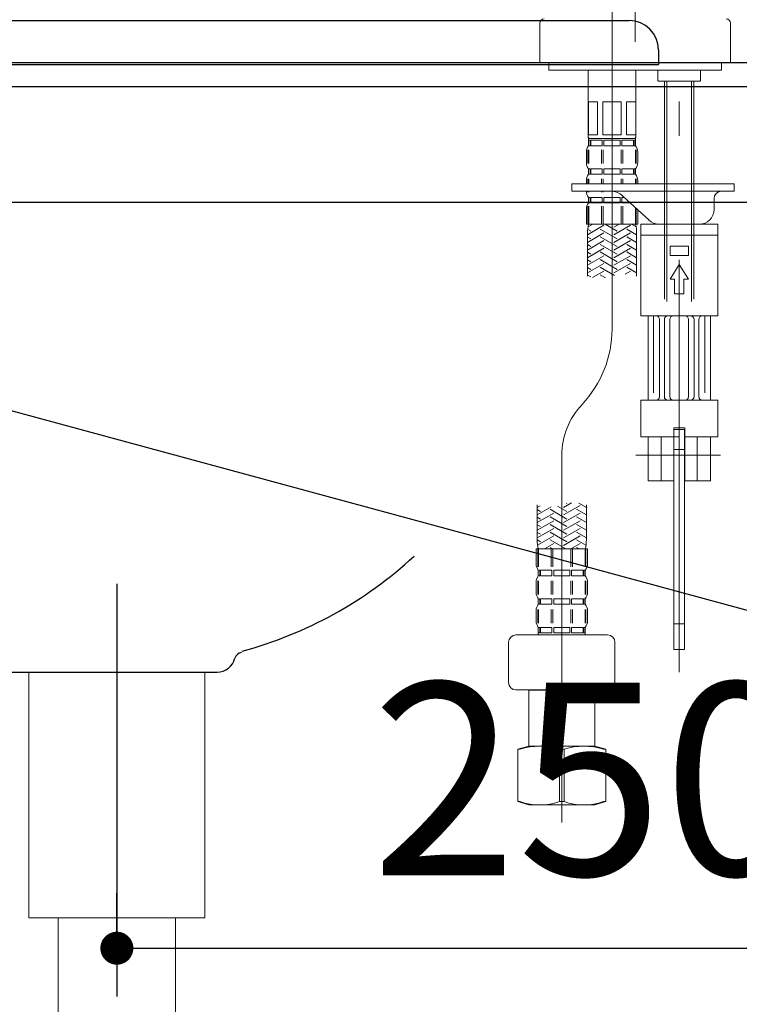
# Model space of a CAD drawing. Units: millimetres. Extents: x 158 to 5299, y -600 to 3651.
# Drawn here: x 3864 to 4060, y 1041 to 1310 of the extents above; entities that cross this region are included whole.
import ezdxf

# ---------------------------------------------------------------- set-up
doc = ezdxf.new("R2010")
doc.units = ezdxf.units.MM
doc.header["$LTSCALE"] = 3.75
doc.linetypes.add('DASHDOT', pattern=[50.5, 30, -9, 2.5, -9])
doc.linetypes.add('HIDDEN', pattern=[12.6, 8.4, -4.2])
for name, color, linetype, lineweight in [('マーク', 214, 'Continuous', 9), ('レイヤ10', 3, 'Continuous', 9), ('レイヤ11', 251, 'Continuous', 9), ('レイヤ18', 212, 'Continuous', 9), ('レイヤ_5', 94, 'Continuous', 9), ('レイヤ_6', 14, 'Continuous', 9)]:
    doc.layers.add(name, color=color, linetype=linetype, lineweight=lineweight)
doc.styles.get("Standard").update_dxf_attribs({"font": 'txt', "bigfont": 'bigfont'})
doc.styles.add('ＭＳ ゴシック', font='txt')
doc.dimstyles.get("Standard").update_dxf_attribs({"dimtxt": 0.18, "dimasz": 0.18, "dimexe": 0.18, "dimexo": 0.0625, "dimgap": 0.09, "dimtad": 0, "dimtih": 1, "dimtoh": 1, "dimdec": 4, "dimzin": 0, "dimdsep": 46, "dimtxsty": 'Standard', "dimcen": 0.09, "dimadec": 0, "dimazin": 0, "dimtfac": 1, "dimtdec": 4, "dimtofl": 0, "dimtmove": 0, "dimatfit": 3, "dimfxl": 1, "dimtolj": 1, "dimtzin": 0, "dimarcsym": 0})

# ---------------------------------------------------------------- blocks, each defined once
blk = doc.blocks.new('_DOT')
at = {"color": 0}
blk.add_line((-0.5, 0), (-1, 0), dxfattribs=at)
at = {"color": 0, "const_width": 0.5}
blk.add_lwpolyline([(-0.25, 0, 1), (0.25, 0, 1)], format="xyb", close=True, dxfattribs=at)
blk = doc.blocks.new('Dim15')
at = {"layer": 'マーク', "color": 214, "linetype": 'Continuous', "lineweight": 25}
for p, q in [((3890, 1057.45), (3890, 1071.38)), ((3890, 1056.38), (4140, 1056.38)), ((4140, 1051.83), (4140, 1041.38))]:
    blk.add_line(p, q, dxfattribs=at)
at = {"layer": 'マーク', "color": 214, "linetype": 'Continuous', "lineweight": 25, "xscale": 9, "yscale": 9, "zscale": 9}
for p, rotation in [((3890, 1056.38), 179.9999999999998), ((4140, 1056.38), 359.9999999999997)]:
    blk.add_blockref('_DOT', p, dxfattribs=dict(at, rotation=rotation))
at = {"layer": 'マーク', "color": 214, "linetype": 'Continuous', "lineweight": 9, "insert": (4019.03, 1059.87), "char_height": 52.5, "width": 675, "attachment_point": 8, "style": 'ＭＳ ゴシック'}
blk.add_mtext('250', dxfattribs=at)
blk = doc.blocks.new('Dim16')
at = {"layer": 'レイヤ11', "color": 251, "linetype": 'Continuous', "lineweight": 25}
for p, q in [((3640, 1292.31), (3640, 1622.57)), ((4140, 1523.48), (4140, 1622.57)), ((4140, 1607.57), (3640, 1607.57))]:
    blk.add_line(p, q, dxfattribs=at)
at = {"layer": 'レイヤ11', "color": 251, "linetype": 'Continuous', "lineweight": 25, "xscale": 9, "yscale": 9, "zscale": 9}
for p, rotation in [((3640, 1607.57), 179.9999999999998), ((4140, 1607.57), 359.9999999999997)]:
    blk.add_blockref('_DOT', p, dxfattribs=dict(at, rotation=rotation))
at = {"layer": 'レイヤ11', "color": 251, "linetype": 'Continuous', "lineweight": 9, "insert": (3890, 1607.57), "char_height": 52.5, "width": 675, "attachment_point": 8, "style": 'ＭＳ ゴシック'}
blk.add_mtext('500', dxfattribs=at)

msp = doc.modelspace()

# ---------------------------------------------------------------- linework, layer by layer
at = {"layer": 'レイヤ10', "color": 3, "linetype": 'Continuous', "lineweight": 9}
for p, q in [((3866, 1064.672), (3866, 1131.672)), ((3914, 1064.672), (3914, 1131.672)), ((3866, 1064.672), (3914, 1064.672)), ((3874, 1064.672), (3874, 970.324)), ((3906, 1064.672), (3906, 970.324))]:
    msp.add_line(p, q, dxfattribs=at)
at = {"layer": 'レイヤ18', "color": 212, "linetype": 'Continuous', "lineweight": 25}
for p, q in [((4140, 1297.793), (3653.707, 1297.793)), ((4140, 1291.283), (3646.51, 1291.283)), ((3640, 1259.818), (4140, 1259.818)), ((3651.752, 1259.818), (4140, 1127.324))]:
    msp.add_line(p, q, dxfattribs=at)
at = {"layer": 'レイヤ_5', "color": 94, "linetype": 'DASHDOT', "lineweight": 9}
for p, q in [((4031.3, 1459.137), (4031.3, 1292.026)), ((4031.3, 1459.137), (4031.3, 1292.026)), ((4025, 1225.24), (4025, 1345.478)), ((4025, 1225.24), (4025, 1345.478)), ((4043.3, 1131.612), (4043.3, 1317.442)), ((4043.3, 1131.612), (4043.3, 1317.442)), ((4011.3, 1090.621), (4011.3, 1190.756)), ((4011.3, 1090.621), (4011.3, 1190.756)), ((4054.598, 1190.794), (4031.511, 1190.794)), ((4054.598, 1190.794), (4031.511, 1190.794))]:
    msp.add_line(p, q, dxfattribs=at)
at = {"layer": 'レイヤ_5', "color": 94, "linetype": 'Continuous', "lineweight": 9}
for p, q in [((4005.3, 1308.593), (4005.3, 1297.793)), ((4005.3, 1308.593), (4005.3, 1297.793)), ((4057.3, 1308.593), (4057.3, 1297.793)), ((4057.3, 1308.593), (4057.3, 1297.793)), ((4031.3, 1297.793), (4005.3, 1297.793)), ((4031.3, 1297.793), (4005.3, 1297.793)), ((4007.8, 1295.794), (4007.8, 1297.793)), ((4007.8, 1295.794), (4007.8, 1297.793)), ((4031.3, 1297.793), (4057.3, 1297.793)), ((4031.3, 1297.793), (4057.3, 1297.793)), ((4054.8, 1295.794), (4054.8, 1297.793)), ((4054.8, 1295.794), (4054.8, 1297.793)), ((4007.8, 1295.794), (4025, 1295.794)), ((4007.8, 1295.794), (4025, 1295.794)), ((4018.5, 1295.794), (4018.5, 1277.494)), ((4018.5, 1295.794), (4018.5, 1277.494)), ((4025, 1295.794), (4043.3, 1295.794)), ((4025, 1295.794), (4043.3, 1295.794)), ((4031.5, 1295.794), (4031.5, 1277.494)), ((4031.5, 1295.794), (4031.5, 1277.494)), ((4037.45, 1292.994), (4037.45, 1295.794)), ((4037.45, 1292.994), (4037.45, 1295.794)), ((4043.3, 1295.794), (4054.8, 1295.794)), ((4043.3, 1295.794), (4054.8, 1295.794)), ((4049.15, 1292.994), (4049.15, 1295.794)), ((4049.15, 1292.994), (4049.15, 1295.794)), ((4037.45, 1292.994), (4037.65, 1292.794)), ((4037.45, 1292.994), (4037.65, 1292.794)), ((4037.65, 1292.794), (4043.3, 1292.794)), ((4037.65, 1292.794), (4043.3, 1292.794)), ((4039.3, 1233.389), (4039.3, 1292.794)), ((4039.3, 1233.389), (4039.3, 1292.794)), ((4039.977, 1232.713), (4039.977, 1292.794)), ((4039.977, 1232.713), (4039.977, 1292.794)), ((4043.3, 1292.794), (4048.95, 1292.794)), ((4043.3, 1292.794), (4048.95, 1292.794)), ((4046.624, 1232.713), (4046.624, 1292.794)), ((4046.624, 1232.713), (4046.624, 1292.794)), ((4047.3, 1233.389), (4047.3, 1292.794)), ((4047.3, 1233.389), (4047.3, 1292.794)), ((4048.95, 1292.794), (4049.15, 1292.994)), ((4048.95, 1292.794), (4049.15, 1292.994)), ((4021.054, 1287.194), (4018.554, 1287.194)), ((4018.554, 1287.194), (4018.554, 1278.194)), ((4021.054, 1287.194), (4018.554, 1287.194)), ((4018.554, 1287.194), (4018.554, 1278.194)), ((4021.054, 1287.194), (4021.054, 1278.194)), ((4021.054, 1287.194), (4021.054, 1278.194)), ((4022.5, 1287.194), (4022.5, 1278.194)), ((4025, 1287.194), (4022.5, 1287.194)), ((4022.5, 1287.194), (4022.5, 1278.194)), ((4025, 1287.194), (4022.5, 1287.194)), ((4025, 1287.194), (4027.5, 1287.194)), ((4025, 1287.194), (4027.5, 1287.194)), ((4027.5, 1287.194), (4027.5, 1278.194)), ((4027.5, 1287.194), (4027.5, 1278.194)), ((4028.946, 1287.194), (4028.946, 1278.194)), ((4028.946, 1287.194), (4031.446, 1287.194)), ((4028.946, 1287.194), (4028.946, 1278.194)), ((4028.946, 1287.194), (4031.446, 1287.194)), ((4031.446, 1287.194), (4031.446, 1278.194)), ((4031.446, 1287.194), (4031.446, 1278.194)), ((4018.554, 1278.194), (4021.054, 1278.194)), ((4018.554, 1278.194), (4021.054, 1278.194)), ((4022.5, 1278.194), (4025, 1278.194)), ((4022.5, 1278.194), (4025, 1278.194)), ((4027.5, 1278.194), (4025, 1278.194)), ((4027.5, 1278.194), (4025, 1278.194)), ((4031.446, 1278.194), (4028.946, 1278.194)), ((4031.446, 1278.194), (4028.946, 1278.194)), ((4018.8, 1277.194), (4018.5, 1277.494)), ((4018.8, 1277.194), (4018.5, 1277.494)), ((4018.6, 1277.194), (4025, 1277.194)), ((4018.6, 1275.194), (4018.6, 1277.194)), ((4018.6, 1277.194), (4025, 1277.194)), ((4018.6, 1275.194), (4018.6, 1277.194)), ((4018.996, 1276.694), (4018.6, 1276.694)), ((4018.996, 1276.694), (4018.6, 1276.694)), ((4018.996, 1276.694), (4018.996, 1275.194)), ((4018.996, 1276.694), (4018.996, 1275.194)), ((4019.1, 1277.194), (4025, 1277.194)), ((4019.1, 1277.194), (4025, 1277.194)), ((4022.322, 1276.694), (4019.187, 1276.694)), ((4019.187, 1276.694), (4019.187, 1275.194)), ((4022.322, 1276.694), (4019.187, 1276.694)), ((4019.187, 1276.694), (4019.187, 1275.194)), ((4022.322, 1276.694), (4022.322, 1275.194)), ((4022.322, 1276.694), (4022.322, 1275.194)), ((4025, 1276.694), (4022.784, 1276.694)), ((4022.784, 1276.694), (4022.784, 1275.194)), ((4025, 1276.694), (4022.784, 1276.694)), ((4022.784, 1276.694), (4022.784, 1275.194)), ((4030.9, 1277.194), (4025, 1277.194)), ((4031.4, 1277.194), (4025, 1277.194)), ((4030.9, 1277.194), (4025, 1277.194)), ((4031.4, 1277.194), (4025, 1277.194)), ((4025, 1276.694), (4027.216, 1276.694)), ((4025, 1276.694), (4027.216, 1276.694)), ((4027.216, 1276.694), (4027.216, 1275.194)), ((4027.216, 1276.694), (4027.216, 1275.194)), ((4027.678, 1276.694), (4030.813, 1276.694)), ((4027.678, 1276.694), (4027.678, 1275.194)), ((4027.678, 1276.694), (4030.813, 1276.694)), ((4027.678, 1276.694), (4027.678, 1275.194)), ((4030.813, 1276.694), (4030.813, 1275.194)), ((4030.813, 1276.694), (4030.813, 1275.194)), ((4031.004, 1276.694), (4031.004, 1275.194)), ((4031.004, 1276.694), (4031.4, 1276.694)), ((4031.004, 1276.694), (4031.004, 1275.194)), ((4031.004, 1276.694), (4031.4, 1276.694)), ((4031.2, 1277.194), (4031.5, 1277.494)), ((4031.2, 1277.194), (4031.5, 1277.494)), ((4031.4, 1275.194), (4031.4, 1277.194)), ((4031.4, 1275.194), (4031.4, 1277.194)), ((4018, 1270.644), (4018, 1273.444)), ((4018, 1270.644), (4018, 1273.444)), ((4018.441, 1270.331), (4018.441, 1274.038)), ((4018.441, 1270.331), (4018.441, 1274.038)), ((4018.996, 1275.194), (4018.6, 1275.194)), ((4018.996, 1275.194), (4018.6, 1275.194)), ((4018.633, 1270.331), (4018.633, 1274.038)), ((4018.633, 1270.331), (4018.633, 1274.038)), ((4022.322, 1275.194), (4019.187, 1275.194)), ((4022.322, 1275.194), (4019.187, 1275.194)), ((4022.092, 1270.331), (4022.092, 1274.038)), ((4022.092, 1270.331), (4022.092, 1274.038)), ((4022.554, 1270.331), (4022.554, 1274.038)), ((4022.554, 1270.331), (4022.554, 1274.038)), ((4025, 1275.194), (4022.784, 1275.194)), ((4025, 1275.194), (4022.784, 1275.194)), ((4025, 1275.194), (4027.216, 1275.194)), ((4025, 1275.194), (4027.216, 1275.194)), ((4027.446, 1270.331), (4027.446, 1274.038)), ((4027.446, 1270.331), (4027.446, 1274.038)), ((4027.678, 1275.194), (4030.813, 1275.194)), ((4027.678, 1275.194), (4030.813, 1275.194)), ((4027.908, 1270.331), (4027.908, 1274.038)), ((4027.908, 1270.331), (4027.908, 1274.038)), ((4031.004, 1275.194), (4031.4, 1275.194)), ((4031.004, 1275.194), (4031.4, 1275.194)), ((4031.367, 1270.331), (4031.367, 1274.038)), ((4031.367, 1270.331), (4031.367, 1274.038)), ((4031.559, 1270.331), (4031.559, 1274.038)), ((4031.559, 1270.331), (4031.559, 1274.038)), ((4032, 1270.644), (4032, 1273.444)), ((4032, 1270.644), (4032, 1273.444)), ((4018.6, 1267.394), (4018.6, 1268.894)), ((4018.996, 1268.894), (4018.6, 1268.894)), ((4018.6, 1267.394), (4018.6, 1268.894)), ((4018.996, 1268.894), (4018.6, 1268.894)), ((4018.996, 1267.394), (4018.6, 1267.394)), ((4018.996, 1267.394), (4018.6, 1267.394)), ((4018.996, 1268.894), (4018.996, 1267.394)), ((4018.996, 1268.894), (4018.996, 1267.394)), ((4019.187, 1268.894), (4019.187, 1267.394)), ((4022.322, 1268.894), (4019.187, 1268.894)), ((4019.187, 1268.894), (4019.187, 1267.394)), ((4022.322, 1268.894), (4019.187, 1268.894)), ((4022.322, 1267.394), (4019.187, 1267.394)), ((4022.322, 1267.394), (4019.187, 1267.394)), ((4022.322, 1268.894), (4022.322, 1267.394)), ((4022.322, 1268.894), (4022.322, 1267.394)), ((4022.784, 1268.894), (4022.784, 1267.394)), ((4025, 1268.894), (4022.784, 1268.894)), ((4022.784, 1268.894), (4022.784, 1267.394)), ((4025, 1268.894), (4022.784, 1268.894)), ((4025, 1267.394), (4022.784, 1267.394)), ((4025, 1267.394), (4022.784, 1267.394)), ((4025, 1268.894), (4027.216, 1268.894)), ((4025, 1268.894), (4027.216, 1268.894)), ((4025, 1267.394), (4027.216, 1267.394)), ((4025, 1267.394), (4027.216, 1267.394)), ((4027.216, 1268.894), (4027.216, 1267.394)), ((4027.216, 1268.894), (4027.216, 1267.394)), ((4027.678, 1268.894), (4030.813, 1268.894)), ((4027.678, 1268.894), (4027.678, 1267.394)), ((4027.678, 1268.894), (4030.813, 1268.894)), ((4027.678, 1268.894), (4027.678, 1267.394)), ((4027.678, 1267.394), (4030.813, 1267.394)), ((4027.678, 1267.394), (4030.813, 1267.394)), ((4030.813, 1268.894), (4030.813, 1267.394)), ((4030.813, 1268.894), (4030.813, 1267.394)), ((4031.004, 1268.894), (4031.4, 1268.894)), ((4031.004, 1268.894), (4031.004, 1267.394)), ((4031.004, 1268.894), (4031.4, 1268.894)), ((4031.004, 1268.894), (4031.004, 1267.394)), ((4031.004, 1267.394), (4031.4, 1267.394)), ((4031.004, 1267.394), (4031.4, 1267.394)), ((4031.4, 1267.394), (4031.4, 1268.894)), ((4031.4, 1267.394), (4031.4, 1268.894)), ((4014, 1264.794), (4058.3, 1264.794)), ((4014, 1262.794), (4014, 1264.794)), ((4014, 1264.794), (4058.3, 1264.794)), ((4014, 1262.794), (4014, 1264.794)), ((4018, 1264.794), (4018, 1265.644)), ((4018, 1264.794), (4018, 1265.644)), ((4018.438, 1264.794), (4018.438, 1266.211)), ((4018.438, 1264.794), (4018.438, 1266.211)), ((4018.63, 1264.794), (4018.63, 1266.211)), ((4018.63, 1264.794), (4018.63, 1266.211)), ((4022.089, 1264.794), (4022.089, 1266.211)), ((4022.089, 1264.794), (4022.089, 1266.211)), ((4022.551, 1264.794), (4022.551, 1266.211)), ((4022.551, 1264.794), (4022.551, 1266.211)), ((4027.449, 1264.794), (4027.449, 1266.211)), ((4027.449, 1264.794), (4027.449, 1266.211)), ((4027.911, 1264.794), (4027.911, 1266.211)), ((4027.911, 1264.794), (4027.911, 1266.211)), ((4031.37, 1264.794), (4031.37, 1266.211)), ((4031.37, 1264.794), (4031.37, 1266.211)), ((4031.562, 1264.794), (4031.562, 1266.211)), ((4031.562, 1264.794), (4031.562, 1266.211)), ((4032, 1264.794), (4032, 1265.644)), ((4032, 1264.794), (4032, 1265.644)), ((4039.3, 1264.794), (4039.3, 1266.295)), ((4039.3, 1264.794), (4039.3, 1266.295)), ((4039.977, 1264.794), (4039.977, 1266.295)), ((4039.977, 1264.794), (4039.977, 1266.295)), ((4046.624, 1264.794), (4046.624, 1266.295)), ((4046.624, 1264.794), (4046.624, 1266.295)), ((4047.3, 1264.794), (4047.3, 1266.295)), ((4047.3, 1264.794), (4047.3, 1266.295)), ((4058.3, 1262.794), (4058.3, 1264.794)), ((4058.3, 1262.794), (4058.3, 1264.794)), ((4014, 1262.794), (4058.3, 1262.794)), ((4014, 1262.794), (4058.3, 1262.794)), ((4018.438, 1262.504), (4018.438, 1262.794)), ((4018.438, 1262.504), (4018.438, 1262.794)), ((4018.63, 1262.504), (4018.63, 1262.794)), ((4018.63, 1262.504), (4018.63, 1262.794)), ((4022.089, 1262.504), (4022.089, 1262.794)), ((4022.089, 1262.504), (4022.089, 1262.794)), ((4022.551, 1262.504), (4022.551, 1262.794)), ((4022.551, 1262.504), (4022.551, 1262.794)), ((4018.6, 1259.594), (4018.6, 1261.094)), ((4018.996, 1261.094), (4018.6, 1261.094)), ((4018.6, 1259.594), (4018.6, 1261.094)), ((4018.996, 1261.094), (4018.6, 1261.094)), ((4018.996, 1259.594), (4018.6, 1259.594)), ((4018.996, 1259.594), (4018.6, 1259.594)), ((4018.996, 1261.094), (4018.996, 1259.594)), ((4018.996, 1261.094), (4018.996, 1259.594)), ((4019.187, 1261.094), (4019.187, 1259.594)), ((4022.322, 1261.094), (4019.187, 1261.094)), ((4019.187, 1261.094), (4019.187, 1259.594)), ((4022.322, 1261.094), (4019.187, 1261.094)), ((4022.322, 1259.594), (4019.187, 1259.594)), ((4022.322, 1259.594), (4019.187, 1259.594)), ((4022.322, 1261.094), (4022.322, 1259.594)), ((4022.322, 1261.094), (4022.322, 1259.594)), ((4022.784, 1261.094), (4022.784, 1259.594)), ((4025, 1261.094), (4022.784, 1261.094)), ((4022.784, 1261.094), (4022.784, 1259.594)), ((4025, 1261.094), (4022.784, 1261.094)), ((4025, 1259.594), (4022.784, 1259.594)), ((4025, 1259.594), (4022.784, 1259.594)), ((4025, 1261.094), (4027.216, 1261.094)), ((4025, 1261.094), (4027.216, 1261.094)), ((4025, 1259.594), (4027.216, 1259.594)), ((4025, 1259.594), (4027.216, 1259.594)), ((4027.216, 1261.094), (4027.216, 1259.594)), ((4027.216, 1261.094), (4027.216, 1259.594)), ((4027.678, 1261.094), (4028.351, 1261.094)), ((4027.678, 1261.094), (4027.678, 1259.594)), ((4027.678, 1261.094), (4028.351, 1261.094)), ((4027.678, 1261.094), (4027.678, 1259.594)), ((4027.678, 1259.594), (4029.971, 1259.594)), ((4027.678, 1259.594), (4029.971, 1259.594)), ((4027.954, 1261.462), (4035.082, 1254.86)), ((4027.954, 1261.462), (4035.082, 1254.86)), ((4052.8, 1260.794), (4052.8, 1257.794)), ((4052.8, 1260.794), (4052.8, 1257.794)), ((4018, 1253.794), (4018, 1257.844)), ((4018, 1253.794), (4018, 1257.844)), ((4018.441, 1258.717), (4018.441, 1253.794)), ((4018.441, 1258.717), (4018.441, 1253.794)), ((4018.633, 1258.717), (4018.633, 1253.794)), ((4018.633, 1258.717), (4018.633, 1253.794)), ((4022.092, 1258.717), (4022.092, 1253.794)), ((4022.092, 1258.717), (4022.092, 1253.794)), ((4022.554, 1258.717), (4022.554, 1253.794)), ((4022.554, 1258.717), (4022.554, 1253.794)), ((4027.446, 1258.717), (4027.446, 1253.794)), ((4027.446, 1258.717), (4027.446, 1253.794)), ((4027.908, 1258.717), (4027.908, 1253.794)), ((4027.908, 1258.717), (4027.908, 1253.794)), ((4031.367, 1258.301), (4031.367, 1253.794)), ((4031.367, 1258.301), (4031.367, 1253.794)), ((4031.559, 1258.124), (4031.559, 1253.794)), ((4031.559, 1258.124), (4031.559, 1253.794)), ((4032, 1253.794), (4032, 1257.715)), ((4032, 1253.794), (4032, 1257.715)), ((4018, 1253.794), (4025, 1253.794)), ((4018, 1253.794), (4025, 1253.794)), ((4019.721, 1253.794), (4018.445, 1253.057)), ((4019.721, 1253.794), (4018.445, 1253.057)), ((4026.4, 1251.877), (4023.079, 1253.794)), ((4026.4, 1251.877), (4023.079, 1253.794)), ((4032, 1253.794), (4025, 1253.794)), ((4032, 1253.794), (4025, 1253.794)), ((4026.921, 1253.794), (4025.5, 1252.974)), ((4026.921, 1253.794), (4025.5, 1252.974)), ((4031.555, 1253.057), (4030.279, 1253.794)), ((4031.555, 1253.057), (4030.279, 1253.794)), ((4043.3, 1253.794), (4032.8, 1253.794)), ((4032.8, 1253.794), (4032.8, 1250.794)), ((4043.3, 1253.794), (4032.8, 1253.794)), ((4032.8, 1253.794), (4032.8, 1250.794)), ((4053.8, 1253.794), (4043.3, 1253.794)), ((4053.8, 1253.794), (4043.3, 1253.794)), ((4053.8, 1253.794), (4053.8, 1250.794)), ((4053.8, 1253.794), (4053.8, 1250.794)), ((4022.8, 1253.493), (4018.3, 1250.895)), ((4022.8, 1253.493), (4018.3, 1250.895)), ((4022.8, 1251.415), (4018.3, 1248.817)), ((4022.8, 1251.415), (4018.3, 1248.817)), ((4018.3, 1251.363), (4018.3, 1239.615)), ((4018.3, 1251.363), (4018.3, 1239.615)), ((4019.2, 1251.877), (4018.351, 1252.367)), ((4019.2, 1251.877), (4018.351, 1252.367)), ((4019.684, 1251.694), (4018.449, 1250.981)), ((4019.684, 1251.694), (4018.449, 1250.981)), ((4026.4, 1249.798), (4021.8, 1252.454)), ((4026.4, 1249.798), (4021.8, 1252.454)), ((4030, 1253.493), (4025.5, 1250.895)), ((4030, 1253.493), (4025.5, 1250.895)), ((4030, 1251.415), (4025.5, 1248.817)), ((4030, 1251.415), (4025.5, 1248.817)), ((4031.7, 1250.895), (4029, 1252.454)), ((4031.7, 1250.895), (4029, 1252.454)), ((4031.7, 1251.363), (4031.7, 1239.615)), ((4031.7, 1251.363), (4031.7, 1239.615)), ((4022.8, 1249.337), (4018.3, 1246.738)), ((4022.8, 1249.337), (4018.3, 1246.738)), ((4019.2, 1249.798), (4018.353, 1250.288)), ((4019.2, 1249.798), (4018.353, 1250.288)), ((4026.4, 1247.72), (4021.8, 1250.376)), ((4026.4, 1247.72), (4021.8, 1250.376)), ((4030, 1249.337), (4025.5, 1246.738)), ((4030, 1249.337), (4025.5, 1246.738)), ((4031.7, 1248.817), (4029, 1250.376)), ((4031.7, 1248.817), (4029, 1250.376)), ((4053.8, 1250.794), (4032.8, 1250.794)), ((4032.8, 1228.794), (4032.8, 1250.794)), ((4053.8, 1250.794), (4032.8, 1250.794)), ((4032.8, 1228.794), (4032.8, 1250.794)), ((4053.8, 1228.794), (4053.8, 1250.794)), ((4053.8, 1228.794), (4053.8, 1250.794)), ((4019.2, 1247.72), (4018.3, 1248.24)), ((4019.2, 1247.72), (4018.3, 1248.24)), ((4022.8, 1247.258), (4018.3, 1244.66)), ((4022.8, 1247.258), (4018.3, 1244.66)), ((4019.2, 1245.642), (4018.3, 1246.161)), ((4019.2, 1245.642), (4018.3, 1246.161)), ((4026.4, 1245.642), (4021.8, 1248.297)), ((4026.4, 1245.642), (4021.8, 1248.297)), ((4026.4, 1243.563), (4021.8, 1246.219)), ((4026.4, 1243.563), (4021.8, 1246.219)), ((4030, 1247.258), (4025.5, 1244.66)), ((4030, 1247.258), (4025.5, 1244.66)), ((4031.7, 1246.738), (4029, 1248.297)), ((4031.7, 1246.738), (4029, 1248.297)), ((4031.7, 1244.66), (4029, 1246.219)), ((4031.7, 1244.66), (4029, 1246.219)), ((4040.8, 1245.294), (4040.8, 1247.794)), ((4045.8, 1247.794), (4040.8, 1247.794)), ((4040.8, 1245.294), (4040.8, 1247.794)), ((4045.8, 1247.794), (4040.8, 1247.794)), ((4045.8, 1245.294), (4045.8, 1247.794)), ((4045.8, 1245.294), (4045.8, 1247.794)), ((4022.8, 1245.18), (4018.3, 1242.582)), ((4022.8, 1245.18), (4018.3, 1242.582)), ((4019.2, 1243.563), (4018.3, 1244.083)), ((4019.2, 1243.563), (4018.3, 1244.083)), ((4022.8, 1243.101), (4018.3, 1240.503)), ((4022.8, 1243.101), (4018.3, 1240.503)), ((4026.4, 1241.485), (4021.8, 1244.14)), ((4026.4, 1241.485), (4021.8, 1244.14)), ((4030, 1245.18), (4025.5, 1242.582)), ((4030, 1245.18), (4025.5, 1242.582)), ((4030, 1243.101), (4025.5, 1240.503)), ((4030, 1243.101), (4025.5, 1240.503)), ((4031.7, 1242.582), (4029, 1244.14)), ((4031.7, 1242.582), (4029, 1244.14)), ((4045.8, 1245.294), (4040.8, 1245.294)), ((4045.8, 1245.294), (4040.8, 1245.294)), ((4019.2, 1241.485), (4018.3, 1242.004)), ((4019.2, 1241.485), (4018.3, 1242.004)), ((4022.8, 1241.023), (4019.698, 1239.232)), ((4022.8, 1241.023), (4019.698, 1239.232)), ((4025.672, 1239.827), (4021.8, 1242.062)), ((4025.672, 1239.827), (4021.8, 1242.062)), ((4030, 1241.023), (4028.554, 1240.188)), ((4030, 1241.023), (4028.554, 1240.188)), ((4031.7, 1240.503), (4029, 1242.062)), ((4031.7, 1240.503), (4029, 1242.062)), ((4043.3, 1242.794), (4040.8, 1238.794)), ((4043.3, 1242.794), (4040.8, 1238.794)), ((4045.8, 1238.794), (4043.3, 1242.794)), ((4045.8, 1238.794), (4043.3, 1242.794)), ((4019.2, 1239.406), (4018.3, 1239.926)), ((4019.2, 1239.406), (4018.3, 1239.926)), ((4023.22, 1239.164), (4021.8, 1239.983)), ((4023.22, 1239.164), (4021.8, 1239.983)), ((4042.05, 1238.794), (4040.8, 1238.794)), ((4042.05, 1238.794), (4040.8, 1238.794)), ((4042.05, 1238.794), (4042.05, 1234.794)), ((4042.05, 1238.794), (4042.05, 1234.794)), ((4044.55, 1238.794), (4044.55, 1234.794)), ((4045.8, 1238.794), (4044.55, 1238.794)), ((4044.55, 1238.794), (4044.55, 1234.794)), ((4045.8, 1238.794), (4044.55, 1238.794)), ((4044.55, 1234.794), (4042.05, 1234.794)), ((4044.55, 1234.794), (4042.05, 1234.794)), ((4043.3, 1228.794), (4032.8, 1228.794)), ((4043.3, 1228.794), (4032.8, 1228.794)), ((4034.8, 1205.794), (4034.8, 1228.794)), ((4034.8, 1205.794), (4034.8, 1228.794)), ((4036.3, 1207.794), (4036.3, 1228.794)), ((4036.3, 1207.794), (4036.3, 1228.794)), ((4037.96, 1206.794), (4037.96, 1227.794)), ((4037.96, 1206.794), (4037.96, 1227.794)), ((4039.259, 1206.794), (4039.259, 1227.794)), ((4039.259, 1206.794), (4039.259, 1227.794)), ((4040.76, 1206.794), (4040.76, 1227.794)), ((4040.76, 1206.794), (4040.76, 1227.794)), ((4043.3, 1228.794), (4053.8, 1228.794)), ((4043.3, 1228.794), (4053.8, 1228.794)), ((4045.84, 1206.794), (4045.84, 1227.794)), ((4045.84, 1206.794), (4045.84, 1227.794)), ((4047.342, 1206.794), (4047.342, 1227.794)), ((4047.342, 1206.794), (4047.342, 1227.794)), ((4048.641, 1206.794), (4048.641, 1227.794)), ((4048.641, 1206.794), (4048.641, 1227.794)), ((4050.3, 1207.794), (4050.3, 1228.794)), ((4050.3, 1207.794), (4050.3, 1228.794)), ((4051.8, 1205.794), (4051.8, 1228.794)), ((4051.8, 1205.794), (4051.8, 1228.794)), ((4043.3, 1205.794), (4032.8, 1205.794)), ((4032.8, 1205.794), (4032.8, 1195.794)), ((4043.3, 1205.794), (4032.8, 1205.794)), ((4032.8, 1205.794), (4032.8, 1195.794)), ((4043.3, 1205.794), (4053.8, 1205.794)), ((4043.3, 1205.794), (4053.8, 1205.794)), ((4053.8, 1205.794), (4053.8, 1195.794)), ((4053.8, 1205.794), (4053.8, 1195.794)), ((4041.8, 1198.294), (4041.8, 1183.794)), ((4044.8, 1198.294), (4041.8, 1198.294)), ((4041.8, 1198.294), (4041.8, 1183.794)), ((4044.8, 1198.294), (4041.8, 1198.294)), ((4041.85, 1197.794), (4041.85, 1137.794)), ((4044.75, 1197.794), (4041.85, 1197.794)), ((4041.85, 1197.794), (4041.85, 1137.794)), ((4044.75, 1197.794), (4041.85, 1197.794)), ((4044.75, 1197.794), (4044.75, 1137.794)), ((4044.75, 1197.794), (4044.75, 1137.794)), ((4044.8, 1198.294), (4044.8, 1183.794)), ((4044.8, 1198.294), (4044.8, 1183.794)), ((4032.8, 1195.794), (4043.3, 1195.794)), ((4032.8, 1195.794), (4043.3, 1195.794)), ((4034.8, 1195.794), (4034.8, 1183.794)), ((4034.8, 1195.794), (4034.8, 1183.794)), ((4038.393, 1183.794), (4038.393, 1195.794)), ((4038.393, 1183.794), (4038.393, 1195.794)), ((4053.8, 1195.794), (4044.8, 1195.794)), ((4053.8, 1195.794), (4044.8, 1195.794)), ((4048.208, 1183.794), (4048.208, 1195.794)), ((4048.208, 1183.794), (4048.208, 1195.794)), ((4051.8, 1195.794), (4051.8, 1183.794)), ((4051.8, 1195.794), (4051.8, 1183.794)), ((4034.8, 1183.794), (4041.8, 1183.794)), ((4034.8, 1183.794), (4041.8, 1183.794)), ((4044.8, 1183.794), (4051.8, 1183.794)), ((4044.8, 1183.794), (4051.8, 1183.794)), ((4004.6, 1177.283), (4004.6, 1167.691)), ((4004.6, 1177.283), (4004.6, 1167.691)), ((4005.391, 1177.039), (4004.6, 1176.583)), ((4005.391, 1177.039), (4004.6, 1176.583)), ((4008.438, 1176.72), (4004.6, 1174.504)), ((4008.438, 1176.72), (4004.6, 1174.504)), ((4005.5, 1175.486), (4004.6, 1176.005)), ((4005.5, 1175.486), (4004.6, 1176.005)), ((4012.7, 1173.407), (4008.1, 1176.063)), ((4012.7, 1173.407), (4008.1, 1176.063)), ((4012.7, 1175.486), (4010.157, 1176.954)), ((4012.7, 1175.486), (4010.157, 1176.954)), ((4013.969, 1177.835), (4011.8, 1176.583)), ((4013.969, 1177.835), (4011.8, 1176.583)), ((4016.3, 1177.102), (4011.8, 1174.504)), ((4016.3, 1177.102), (4011.8, 1174.504)), ((4012.7, 1177.564), (4012.569, 1177.64)), ((4012.7, 1177.564), (4012.569, 1177.64)), ((4018, 1174.504), (4015.3, 1176.063)), ((4018, 1174.504), (4015.3, 1176.063)), ((4018, 1176.583), (4015.934, 1177.775)), ((4018, 1176.583), (4015.934, 1177.775)), ((4018, 1177.283), (4018, 1167.691)), ((4018, 1177.283), (4018, 1167.691)), ((4009.1, 1175.024), (4004.6, 1172.426)), ((4009.1, 1175.024), (4004.6, 1172.426)), ((4005.5, 1173.407), (4004.6, 1173.927)), ((4005.5, 1173.407), (4004.6, 1173.927)), ((4012.7, 1171.329), (4008.1, 1173.985)), ((4012.7, 1171.329), (4008.1, 1173.985)), ((4016.3, 1175.024), (4011.8, 1172.426)), ((4016.3, 1175.024), (4011.8, 1172.426)), ((4018, 1172.426), (4015.3, 1173.985)), ((4018, 1172.426), (4015.3, 1173.985)), ((4009.1, 1172.945), (4004.6, 1170.347)), ((4009.1, 1172.945), (4004.6, 1170.347)), ((4005.5, 1171.329), (4004.6, 1171.848)), ((4005.5, 1171.329), (4004.6, 1171.848)), ((4009.1, 1170.867), (4004.6, 1168.269)), ((4009.1, 1170.867), (4004.6, 1168.269)), ((4012.7, 1169.25), (4008.1, 1171.906)), ((4012.7, 1169.25), (4008.1, 1171.906)), ((4016.3, 1172.945), (4011.8, 1170.347)), ((4016.3, 1172.945), (4011.8, 1170.347)), ((4016.3, 1170.867), (4011.8, 1168.269)), ((4016.3, 1170.867), (4011.8, 1168.269)), ((4018, 1170.347), (4015.3, 1171.906)), ((4018, 1170.347), (4015.3, 1171.906)), ((4005.5, 1169.25), (4004.6, 1169.77)), ((4005.5, 1169.25), (4004.6, 1169.77)), ((4009.1, 1168.788), (4004.704, 1166.251)), ((4009.1, 1168.788), (4004.704, 1166.251)), ((4012.7, 1167.172), (4008.1, 1169.828)), ((4012.7, 1167.172), (4008.1, 1169.828)), ((4016.3, 1168.788), (4011.8, 1166.19)), ((4016.3, 1168.788), (4011.8, 1166.19)), ((4018, 1168.269), (4015.3, 1169.828)), ((4018, 1168.269), (4015.3, 1169.828)), ((4004.3, 1165.26), (4011.3, 1165.26)), ((4004.3, 1165.26), (4004.3, 1161.21)), ((4004.3, 1165.26), (4011.3, 1165.26)), ((4004.3, 1165.26), (4004.3, 1161.21)), ((4005.5, 1167.172), (4004.6, 1167.691)), ((4005.5, 1167.172), (4004.6, 1167.691)), ((4004.741, 1160.337), (4004.741, 1165.26)), ((4004.741, 1160.337), (4004.741, 1165.26)), ((4005.211, 1165.26), (4004.85, 1165.468)), ((4005.211, 1165.26), (4004.85, 1165.468)), ((4004.933, 1160.337), (4004.933, 1165.26)), ((4004.933, 1160.337), (4004.933, 1165.26)), ((4009.1, 1166.71), (4006.589, 1165.26)), ((4009.1, 1166.71), (4006.589, 1165.26)), ((4012.411, 1165.26), (4008.1, 1167.749)), ((4012.411, 1165.26), (4008.1, 1167.749)), ((4008.811, 1165.26), (4008.1, 1165.671)), ((4008.811, 1165.26), (4008.1, 1165.671)), ((4008.392, 1160.337), (4008.392, 1165.26)), ((4008.392, 1160.337), (4008.392, 1165.26)), ((4008.854, 1160.337), (4008.854, 1165.26)), ((4008.854, 1160.337), (4008.854, 1165.26)), ((4018.3, 1165.26), (4011.3, 1165.26)), ((4018.3, 1165.26), (4011.3, 1165.26)), ((4013.746, 1160.337), (4013.746, 1165.26)), ((4013.746, 1160.337), (4013.746, 1165.26)), ((4016.3, 1166.71), (4013.789, 1165.26)), ((4016.3, 1166.71), (4013.789, 1165.26)), ((4014.208, 1160.337), (4014.208, 1165.26)), ((4014.208, 1160.337), (4014.208, 1165.26)), ((4017.896, 1166.251), (4015.3, 1167.749)), ((4017.896, 1166.251), (4015.3, 1167.749)), ((4016.011, 1165.26), (4015.3, 1165.671)), ((4016.011, 1165.26), (4015.3, 1165.671)), ((4017.667, 1160.337), (4017.667, 1165.26)), ((4017.667, 1160.337), (4017.667, 1165.26)), ((4017.859, 1160.337), (4017.859, 1165.26)), ((4017.859, 1160.337), (4017.859, 1165.26)), ((4018.3, 1165.26), (4018.3, 1161.21)), ((4018.3, 1165.26), (4018.3, 1161.21)), ((4005.296, 1159.46), (4004.9, 1159.46)), ((4004.9, 1159.46), (4004.9, 1157.96)), ((4005.296, 1159.46), (4004.9, 1159.46)), ((4004.9, 1159.46), (4004.9, 1157.96)), ((4005.296, 1157.96), (4004.9, 1157.96)), ((4005.296, 1157.96), (4004.9, 1157.96)), ((4005.296, 1157.96), (4005.296, 1159.46)), ((4005.296, 1157.96), (4005.296, 1159.46)), ((4008.622, 1159.46), (4005.487, 1159.46)), ((4005.487, 1157.96), (4005.487, 1159.46)), ((4008.622, 1159.46), (4005.487, 1159.46)), ((4005.487, 1157.96), (4005.487, 1159.46)), ((4008.622, 1157.96), (4005.487, 1157.96)), ((4008.622, 1157.96), (4005.487, 1157.96)), ((4008.622, 1157.96), (4008.622, 1159.46)), ((4008.622, 1157.96), (4008.622, 1159.46)), ((4011.3, 1159.46), (4009.084, 1159.46)), ((4009.084, 1157.96), (4009.084, 1159.46)), ((4011.3, 1159.46), (4009.084, 1159.46)), ((4009.084, 1157.96), (4009.084, 1159.46)), ((4011.3, 1157.96), (4009.084, 1157.96)), ((4011.3, 1157.96), (4009.084, 1157.96)), ((4011.3, 1159.46), (4013.516, 1159.46)), ((4011.3, 1159.46), (4013.516, 1159.46)), ((4011.3, 1157.96), (4013.516, 1157.96)), ((4011.3, 1157.96), (4013.516, 1157.96)), ((4013.516, 1157.96), (4013.516, 1159.46)), ((4013.516, 1157.96), (4013.516, 1159.46)), ((4013.978, 1157.96), (4013.978, 1159.46)), ((4013.978, 1159.46), (4017.113, 1159.46)), ((4013.978, 1157.96), (4013.978, 1159.46)), ((4013.978, 1159.46), (4017.113, 1159.46)), ((4013.978, 1157.96), (4017.113, 1157.96)), ((4013.978, 1157.96), (4017.113, 1157.96)), ((4017.113, 1157.96), (4017.113, 1159.46)), ((4017.113, 1157.96), (4017.113, 1159.46)), ((4017.304, 1157.96), (4017.304, 1159.46)), ((4017.304, 1159.46), (4017.7, 1159.46)), ((4017.304, 1157.96), (4017.304, 1159.46)), ((4017.304, 1159.46), (4017.7, 1159.46)), ((4017.304, 1157.96), (4017.7, 1157.96)), ((4017.304, 1157.96), (4017.7, 1157.96)), ((4017.7, 1159.46), (4017.7, 1157.96)), ((4017.7, 1159.46), (4017.7, 1157.96)), ((4004.3, 1156.21), (4004.3, 1153.41)), ((4004.3, 1156.21), (4004.3, 1153.41)), ((4004.738, 1156.551), (4004.738, 1152.843)), ((4004.738, 1156.551), (4004.738, 1152.843)), ((4004.93, 1156.551), (4004.93, 1152.843)), ((4004.93, 1156.551), (4004.93, 1152.843)), ((4008.389, 1156.551), (4008.389, 1152.843)), ((4008.389, 1156.551), (4008.389, 1152.843)), ((4008.851, 1156.551), (4008.851, 1152.843)), ((4008.851, 1156.551), (4008.851, 1152.843)), ((4013.749, 1156.551), (4013.749, 1152.843)), ((4013.749, 1156.551), (4013.749, 1152.843)), ((4014.211, 1156.551), (4014.211, 1152.843)), ((4014.211, 1156.551), (4014.211, 1152.843)), ((4017.67, 1156.551), (4017.67, 1152.843)), ((4017.67, 1156.551), (4017.67, 1152.843)), ((4017.862, 1156.551), (4017.862, 1152.843)), ((4017.862, 1156.551), (4017.862, 1152.843)), ((4018.3, 1156.21), (4018.3, 1153.41)), ((4018.3, 1156.21), (4018.3, 1153.41)), ((4005.296, 1151.66), (4004.9, 1151.66)), ((4004.9, 1151.66), (4004.9, 1150.16)), ((4005.296, 1151.66), (4004.9, 1151.66)), ((4004.9, 1151.66), (4004.9, 1150.16)), ((4005.296, 1150.16), (4004.9, 1150.16)), ((4005.296, 1150.16), (4004.9, 1150.16)), ((4005.296, 1150.16), (4005.296, 1151.66)), ((4005.296, 1150.16), (4005.296, 1151.66)), ((4008.622, 1151.66), (4005.487, 1151.66)), ((4005.487, 1150.16), (4005.487, 1151.66)), ((4008.622, 1151.66), (4005.487, 1151.66)), ((4005.487, 1150.16), (4005.487, 1151.66)), ((4008.622, 1150.16), (4005.487, 1150.16)), ((4008.622, 1150.16), (4005.487, 1150.16)), ((4008.622, 1150.16), (4008.622, 1151.66)), ((4008.622, 1150.16), (4008.622, 1151.66)), ((4011.3, 1151.66), (4009.084, 1151.66)), ((4009.084, 1150.16), (4009.084, 1151.66)), ((4011.3, 1151.66), (4009.084, 1151.66)), ((4009.084, 1150.16), (4009.084, 1151.66)), ((4011.3, 1150.16), (4009.084, 1150.16)), ((4011.3, 1150.16), (4009.084, 1150.16)), ((4011.3, 1151.66), (4013.516, 1151.66)), ((4011.3, 1151.66), (4013.516, 1151.66)), ((4011.3, 1150.16), (4013.516, 1150.16)), ((4011.3, 1150.16), (4013.516, 1150.16)), ((4013.516, 1150.16), (4013.516, 1151.66)), ((4013.516, 1150.16), (4013.516, 1151.66)), ((4013.978, 1150.16), (4013.978, 1151.66)), ((4013.978, 1151.66), (4017.113, 1151.66)), ((4013.978, 1150.16), (4013.978, 1151.66)), ((4013.978, 1151.66), (4017.113, 1151.66)), ((4013.978, 1150.16), (4017.113, 1150.16)), ((4013.978, 1150.16), (4017.113, 1150.16)), ((4017.113, 1150.16), (4017.113, 1151.66)), ((4017.113, 1150.16), (4017.113, 1151.66)), ((4017.304, 1150.16), (4017.304, 1151.66)), ((4017.304, 1151.66), (4017.7, 1151.66)), ((4017.304, 1150.16), (4017.304, 1151.66)), ((4017.304, 1151.66), (4017.7, 1151.66)), ((4017.304, 1150.16), (4017.7, 1150.16)), ((4017.304, 1150.16), (4017.7, 1150.16)), ((4017.7, 1151.66), (4017.7, 1150.16)), ((4017.7, 1151.66), (4017.7, 1150.16)), ((4004.3, 1148.41), (4004.3, 1145.61)), ((4004.3, 1148.41), (4004.3, 1145.61)), ((4004.741, 1148.724), (4004.741, 1145.017)), ((4004.741, 1148.724), (4004.741, 1145.017)), ((4004.933, 1148.724), (4004.933, 1145.017)), ((4004.933, 1148.724), (4004.933, 1145.017)), ((4008.392, 1148.724), (4008.392, 1145.017)), ((4008.392, 1148.724), (4008.392, 1145.017)), ((4008.854, 1148.724), (4008.854, 1145.017)), ((4008.854, 1148.724), (4008.854, 1145.017)), ((4013.746, 1148.724), (4013.746, 1145.017)), ((4013.746, 1148.724), (4013.746, 1145.017)), ((4014.208, 1148.724), (4014.208, 1145.017)), ((4014.208, 1148.724), (4014.208, 1145.017)), ((4017.667, 1148.724), (4017.667, 1145.017)), ((4017.667, 1148.724), (4017.667, 1145.017)), ((4017.859, 1148.724), (4017.859, 1145.017)), ((4017.859, 1148.724), (4017.859, 1145.017)), ((4018.3, 1148.41), (4018.3, 1145.61)), ((4018.3, 1148.41), (4018.3, 1145.61)), ((4004.9, 1143.86), (4004.9, 1141.86)), ((4005.296, 1143.86), (4004.9, 1143.86)), ((4004.9, 1143.86), (4004.9, 1141.86)), ((4005.296, 1143.86), (4004.9, 1143.86)), ((4005.296, 1142.36), (4005.296, 1143.86)), ((4005.296, 1142.36), (4005.296, 1143.86)), ((4005.487, 1142.36), (4005.487, 1143.86)), ((4008.622, 1143.86), (4005.487, 1143.86)), ((4005.487, 1142.36), (4005.487, 1143.86)), ((4008.622, 1143.86), (4005.487, 1143.86)), ((4008.622, 1142.36), (4008.622, 1143.86)), ((4008.622, 1142.36), (4008.622, 1143.86)), ((4009.084, 1142.36), (4009.084, 1143.86)), ((4011.3, 1143.86), (4009.084, 1143.86)), ((4009.084, 1142.36), (4009.084, 1143.86)), ((4011.3, 1143.86), (4009.084, 1143.86)), ((4011.3, 1143.86), (4013.516, 1143.86)), ((4011.3, 1143.86), (4013.516, 1143.86)), ((4013.516, 1142.36), (4013.516, 1143.86)), ((4013.516, 1142.36), (4013.516, 1143.86)), ((4013.978, 1143.86), (4017.113, 1143.86)), ((4013.978, 1142.36), (4013.978, 1143.86)), ((4013.978, 1143.86), (4017.113, 1143.86)), ((4013.978, 1142.36), (4013.978, 1143.86)), ((4017.113, 1142.36), (4017.113, 1143.86)), ((4017.113, 1142.36), (4017.113, 1143.86)), ((4017.304, 1143.86), (4017.7, 1143.86)), ((4017.304, 1142.36), (4017.304, 1143.86)), ((4017.304, 1143.86), (4017.7, 1143.86)), ((4017.304, 1142.36), (4017.304, 1143.86)), ((4017.7, 1143.86), (4017.7, 1141.86)), ((4017.7, 1143.86), (4017.7, 1141.86)), ((3998.8, 1141.802), (4011.3, 1141.802)), ((3998.8, 1141.802), (4011.3, 1141.802)), ((4005.296, 1142.36), (4004.9, 1142.36)), ((4005.296, 1142.36), (4004.9, 1142.36)), ((4008.622, 1142.36), (4005.487, 1142.36)), ((4008.622, 1142.36), (4005.487, 1142.36)), ((4011.3, 1142.36), (4009.084, 1142.36)), ((4011.3, 1142.36), (4009.084, 1142.36)), ((4011.3, 1142.36), (4013.516, 1142.36)), ((4011.3, 1142.36), (4013.516, 1142.36)), ((4011.3, 1141.802), (4023.8, 1141.802)), ((4011.3, 1141.802), (4023.8, 1141.802)), ((4013.978, 1142.36), (4017.113, 1142.36)), ((4013.978, 1142.36), (4017.113, 1142.36)), ((4017.304, 1142.36), (4017.7, 1142.36)), ((4017.304, 1142.36), (4017.7, 1142.36)), ((3996.8, 1128.802), (3996.8, 1139.802)), ((3996.8, 1128.802), (3996.8, 1139.802)), ((4025.8, 1139.802), (4025.8, 1128.802)), ((4025.8, 1139.802), (4025.8, 1128.802)), ((4044.75, 1137.794), (4041.85, 1137.794)), ((4044.75, 1137.794), (4041.85, 1137.794)), ((3998.8, 1126.802), (4011.3, 1126.802)), ((3998.8, 1126.802), (4011.3, 1126.802)), ((4002.344, 1126.802), (4002.3, 1126.758)), ((4002.344, 1126.802), (4002.3, 1126.758)), ((4002.3, 1111.458), (4002.3, 1126.758)), ((4002.3, 1126.758), (4011.3, 1126.758)), ((4002.3, 1111.458), (4002.3, 1126.758)), ((4002.3, 1126.758), (4011.3, 1126.758)), ((4011.3, 1126.802), (4023.8, 1126.802)), ((4011.3, 1126.802), (4023.8, 1126.802)), ((4020.3, 1126.758), (4011.3, 1126.758)), ((4020.3, 1126.758), (4011.3, 1126.758)), ((4020.256, 1126.802), (4020.3, 1126.758)), ((4020.256, 1126.802), (4020.3, 1126.758)), ((4020.3, 1111.458), (4020.3, 1126.758)), ((4020.3, 1111.458), (4020.3, 1126.758)), ((3999.3, 1110.655), (4002.3, 1111.458)), ((3999.3, 1110.655), (4002.3, 1111.458)), ((3999.3, 1110.655), (3999.944, 1110.655)), ((3999.3, 1110.655), (3999.3, 1096.368)), ((3999.3, 1110.655), (3999.944, 1110.655)), ((3999.3, 1110.655), (3999.3, 1096.368)), ((4002.3, 1111.458), (4011.3, 1111.458)), ((4002.3, 1111.458), (4011.3, 1111.458)), ((4002.3, 1111.458), (4011.3, 1111.458)), ((4002.3, 1111.458), (4011.3, 1111.458)), ((4010.656, 1110.655), (4011.944, 1110.655)), ((4010.656, 1110.655), (4010.656, 1096.351)), ((4010.656, 1110.655), (4010.656, 1096.351)), ((4010.656, 1110.655), (4011.944, 1110.655)), ((4010.656, 1110.655), (4010.656, 1096.351)), ((4010.656, 1110.655), (4010.656, 1096.351)), ((4020.3, 1111.458), (4011.3, 1111.458)), ((4020.3, 1111.458), (4011.3, 1111.458)), ((4011.944, 1110.655), (4011.944, 1096.351)), ((4011.944, 1110.655), (4011.944, 1096.351)), ((4023.3, 1110.655), (4020.3, 1111.458)), ((4023.3, 1110.655), (4020.3, 1111.458)), ((4022.656, 1110.655), (4023.3, 1110.655)), ((4022.656, 1110.655), (4023.3, 1110.655)), ((4023.3, 1096.351), (4023.3, 1110.655)), ((4023.3, 1096.351), (4023.3, 1110.655)), ((3999.3, 1096.368), (4002.3, 1095.458)), ((3999.3, 1096.368), (3999.944, 1096.368)), ((3999.3, 1096.368), (4002.3, 1095.458)), ((3999.3, 1096.368), (3999.944, 1096.368)), ((4011.3, 1095.458), (4002.3, 1095.458)), ((4011.3, 1095.458), (4002.3, 1095.458)), ((4010.656, 1096.351), (4011.944, 1096.351)), ((4010.656, 1096.351), (4011.944, 1096.351)), ((4011.3, 1095.458), (4020.3, 1095.458)), ((4011.3, 1095.458), (4020.3, 1095.458)), ((4020.3, 1095.458), (4023.3, 1096.351)), ((4020.3, 1095.458), (4023.3, 1096.351)), ((4022.656, 1096.351), (4023.3, 1096.351)), ((4022.656, 1096.351), (4023.3, 1096.351))]:
    msp.add_line(p, q, dxfattribs=at)
at = {"layer": 'レイヤ_5', "color": 94, "linetype": 'HIDDEN', "lineweight": 9}
for p, q in [((4044.75, 1192.394), (4041.85, 1192.394)), ((4044.75, 1192.394), (4041.85, 1192.394)), ((4044.75, 1144.794), (4041.85, 1144.794)), ((4044.75, 1144.794), (4041.85, 1144.794))]:
    msp.add_line(p, q, dxfattribs=at)
at = {"layer": 'レイヤ_5', "color": 94, "linetype": 'Continuous', "lineweight": 9}
for centre, radius, start, end in [((4006.5, 1308.593), 1.2, 90, 180), ((4006.5, 1308.593), 1.2, 90, 180), ((4056.1, 1308.593), 1.2, 0, 90), ((4056.1, 1308.593), 1.2, 0, 90), ((4020.852, 1273.444), 2.852, 142.15071, 180), ((4020.852, 1273.444), 2.852, 142.15071, 180), ((4029.148, 1273.444), 2.852, 360, 37.84929), ((4029.148, 1273.444), 2.852, 360, 37.84929), ((4020.852, 1270.644), 2.852, 180, 217.84929), ((4020.852, 1270.644), 2.852, 180, 217.84929), ((4029.148, 1270.644), 2.852, 322.15071, 0), ((4029.148, 1270.644), 2.852, 322.15071, 0), ((4020.852, 1265.644), 2.852, 142.15071, 180), ((4020.852, 1265.644), 2.852, 142.15071, 180), ((4029.148, 1265.644), 2.852, 360, 37.84929), ((4029.148, 1265.644), 2.852, 360, 37.84929), ((4020.852, 1262.844), 2.852, 180, 217.84929), ((4020.852, 1262.844), 2.852, 180, 217.84929), ((4024.556, 1257.794), 5, 47.19383, 90), ((4024.556, 1257.794), 5, 47.19383, 90), ((4054.8, 1260.794), 2, 90, 180), ((4054.8, 1260.794), 2, 90, 180), ((4020.852, 1257.844), 2.852, 142.15071, 180), ((4020.852, 1257.844), 2.852, 142.15071, 180), ((4048.8, 1257.794), 4, 270, 0), ((4048.8, 1257.794), 4, 270, 0), ((4028.3, 1251.363), 10, 165.93013, 180), ((4028.3, 1251.363), 10, 165.93013, 180), ((4021.7, 1251.363), 10, 0, 14.06987), ((4021.7, 1251.363), 10, 0, 14.06987), ((4037.8, 1257.794), 4, 226.27436, 270), ((4037.8, 1257.794), 4, 226.27436, 270), ((4036.96, 1227.794), 1, 0, 90), ((4036.96, 1227.794), 1, 0, 90), ((4040.259, 1227.794), 1, 90, 180), ((4040.259, 1227.794), 1, 90, 180), ((4041.76, 1227.794), 1, 90, 180), ((4041.76, 1227.794), 1, 90, 180), ((4044.84, 1227.794), 1, 0, 90), ((4044.84, 1227.794), 1, 0, 90), ((4046.342, 1227.794), 1, 0, 90), ((4046.342, 1227.794), 1, 0, 90), ((4049.641, 1227.794), 1, 90, 180), ((4049.641, 1227.794), 1, 90, 180), ((4036.96, 1206.794), 1, 270, 0), ((4036.96, 1206.794), 1, 270, 0), ((4040.259, 1206.794), 1, 180, 270), ((4040.259, 1206.794), 1, 180, 270), ((4041.76, 1206.794), 1, 180, 270), ((4041.76, 1206.794), 1, 180, 270), ((4044.84, 1206.794), 1, 270, 0), ((4044.84, 1206.794), 1, 270, 0), ((4046.342, 1206.794), 1, 270, 0), ((4046.342, 1206.794), 1, 270, 0), ((4049.641, 1206.794), 1, 180, 270), ((4049.641, 1206.794), 1, 180, 270), ((4014.6, 1167.691), 10, 180, 194.06987), ((4014.6, 1167.691), 10, 180, 194.06987), ((4008, 1167.691), 10, 345.93013, 0), ((4008, 1167.691), 10, 345.93013, 0), ((4007.152, 1161.21), 2.852, 180, 217.84929), ((4007.152, 1161.21), 2.852, 180, 217.84929), ((4015.448, 1161.21), 2.852, 322.15071, 0), ((4015.448, 1161.21), 2.852, 322.15071, 0), ((4007.152, 1156.21), 2.852, 142.15071, 180), ((4007.152, 1156.21), 2.852, 142.15071, 180), ((4015.448, 1156.21), 2.852, 360, 37.84929), ((4015.448, 1156.21), 2.852, 360, 37.84929), ((4007.152, 1153.41), 2.852, 180, 217.84929), ((4007.152, 1153.41), 2.852, 180, 217.84929), ((4015.448, 1153.41), 2.852, 322.15071, 0), ((4015.448, 1153.41), 2.852, 322.15071, 0), ((4007.152, 1148.41), 2.852, 142.15071, 180), ((4007.152, 1148.41), 2.852, 142.15071, 180), ((4015.448, 1148.41), 2.852, 360, 37.84929), ((4015.448, 1148.41), 2.852, 360, 37.84929), ((4007.152, 1145.61), 2.852, 180, 217.84929), ((4007.152, 1145.61), 2.852, 180, 217.84929), ((4015.448, 1145.61), 2.852, 322.15071, 0), ((4015.448, 1145.61), 2.852, 322.15071, 0), ((3998.8, 1139.802), 2, 90, 180), ((3998.8, 1139.802), 2, 90, 180), ((4023.8, 1139.802), 2, 0, 90), ((4023.8, 1139.802), 2, 0, 90), ((3998.8, 1128.802), 2, 180, 270), ((3998.8, 1128.802), 2, 180, 270), ((4023.8, 1128.802), 2, 270, 0), ((4023.8, 1128.802), 2, 270, 0), ((4005.3, 1093.195), 18.262, 72.94566, 107.05434), ((4005.3, 1093.195), 18.262, 72.94566, 107.05434), ((4017.3, 1093.195), 18.262, 72.94566, 107.05434), ((4017.3, 1093.195), 18.262, 72.94566, 107.05434), ((4005.3, 1111.96), 16.503, 250.88565, 288.93873), ((4005.3, 1111.96), 16.503, 250.88565, 288.93873), ((4017.3, 1111.96), 16.503, 251.06127, 288.93873), ((4017.3, 1111.96), 16.503, 251.06127, 288.93873)]:
    msp.add_arc(centre, radius, start, end, dxfattribs=at)
at = {"layer": 'レイヤ_5', "color": 94, "linetype": 'DASHDOT', "lineweight": 9}
for centre, radius, start, end in [((3995, 1225.24), 30, 316.66579, 0), ((3995, 1225.24), 30, 316.66579, 0), ((4031.55, 1190.756), 20.25, 136.66579, 180), ((4031.55, 1190.756), 20.25, 136.66579, 180)]:
    msp.add_arc(centre, radius, start, end, dxfattribs=at)
at = {"layer": 'レイヤ_6', "color": 14, "linetype": 'Continuous', "lineweight": 25}
for p, q in [((3673, 1309.324), (4029.674, 1309.324)), ((4037.674, 1301.324), (4037.674, 1297.324)), ((3665, 1297.324), (4037.674, 1297.324)), ((3861.023, 1131.672), (3917.339, 1131.672))]:
    msp.add_line(p, q, dxfattribs=at)
at = {"layer": 'レイヤ_6', "color": 14, "linetype": 'DASHDOT', "lineweight": 25}
msp.add_line((3890, 1155.695), (3890, 970.324), dxfattribs=at)
at = {"layer": 'レイヤ_6', "color": 14, "linetype": 'Continuous', "lineweight": 25}
for centre, radius, start, end in [((4029.674, 1301.324), 8, 0, 90), ((3895.131, 1245.308), 111.755, 285.06223, 312.784), ((3924.13, 1134.974), 2, 93.70829, 165.96645), ((3917.339, 1136.672), 5, 270, 345.96645)]:
    msp.add_arc(centre, radius, start, end, dxfattribs=at)

# ---------------------------------------------------------------- dimensions: what is measured, and where the dimension line sits
at = {"layer": 'マーク', "color": 214, "linetype": 'Continuous', "lineweight": 25}
dim = msp.add_linear_dim(base=(4140, 1056.383), p1=(3890, 1042.452), p2=(4140, 1066.831), dimstyle='Standard', override={"dimscale": 1, "dimtxt": 52.5, "dimasz": 9, "dimexe": 15, "dimexo": 15, "dimgap": 0, "dimtad": 1, "dimtih": 0, "dimtoh": 0, "dimdec": 2, "dimzin": 8, "dimtxsty": 'ＭＳ ゴシック', "dimblk1": 'DOT', "dimblk2": 'DOT', "dimsah": 1, "dimse1": 0, "dimse2": 0, "dimtix": 0, "dimtofl": 1, "dimtmove": 2, "dimatfit": 2, "dimtzin": 8}, dxfattribs=at)
dim.commit()
dim.dimension.update_dxf_attribs({"geometry": 'Dim15', "text_midpoint": (4019.034, 1086.116), "dimtype": 160, "text_rotation": 360})
at = {"layer": 'レイヤ11', "color": 251, "linetype": 'Continuous', "lineweight": 25}
dim = msp.add_linear_dim(base=(3640, 1607.574), p1=(4140, 1508.477), p2=(3640, 1277.307), angle=180, dimstyle='Standard', override={"dimscale": 1, "dimtxt": 52.5, "dimasz": 9, "dimexe": 15, "dimexo": 15, "dimgap": 0, "dimtad": 1, "dimtih": 0, "dimtoh": 0, "dimdec": 2, "dimzin": 8, "dimtxsty": 'ＭＳ ゴシック', "dimblk1": 'DOT', "dimblk2": 'DOT', "dimsah": 1, "dimse1": 0, "dimse2": 0, "dimtix": 0, "dimtofl": 1, "dimtmove": 1, "dimatfit": 2, "dimtzin": 8}, dxfattribs=at)
dim.commit()
dim.dimension.update_dxf_attribs({"geometry": 'Dim16', "text_midpoint": (3890, 1607.574), "dimtype": 160, "text_rotation": 360})

doc.saveas('drawing.dxf')
